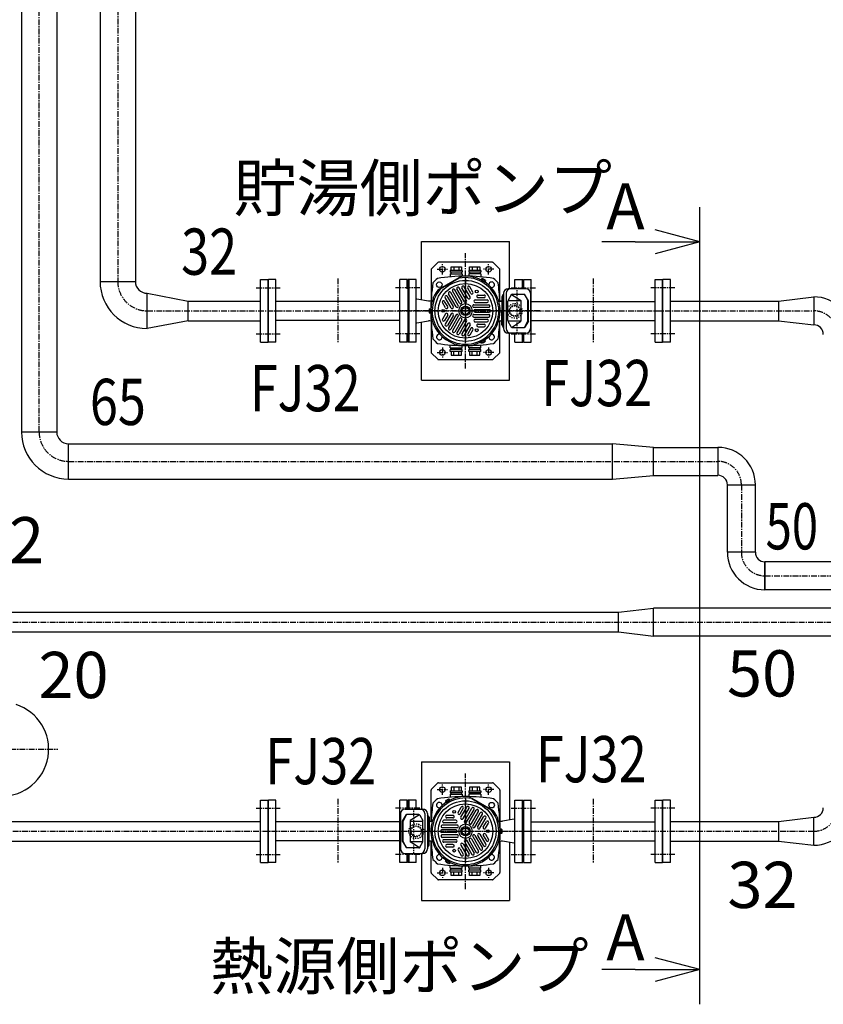
# Model space of a CAD drawing. Extents: x 1 to 19501, y -13845 to 5.
# Drawn here: x 4048 to 5786, y -6473 to -4343 of the extents above; entities that cross this region are included whole.
import ezdxf

# ---------------------------------------------------------------- set-up
doc = ezdxf.new("R2010")
doc.units = 0
doc.header["$MEASUREMENT"] = 0
doc.linetypes.add('CENTER2', pattern=[20, 12.5, -2.5, 2.5, -2.5])
doc.linetypes.add('DASHED2', pattern=[5, 2.5, -2.5])
for name, color, linetype in [('_4-2_32EVMG25_37_熱源側', 7, 'CONTINUOUS'), ('_4-3_32EVMG25_37_貯湯側', 7, 'CONTINUOUS'), ('_4-4_ST-8', 7, 'CONTINUOUS'), ('_4-6_コンクリ__ト基礎', 7, 'CONTINUOUS'), ('_4-7_配管_熱源__熱交', 7, 'CONTINUOUS'), ('_4-8_配管_熱交__熱源', 7, 'CONTINUOUS'), ('_4-9_配管_貯湯__熱交', 7, 'CONTINUOUS'), ('_4-A_配管_熱交__貯湯', 7, 'CONTINUOUS'), ('_4-D_寸法', 7, 'CONTINUOUS')]:
    doc.layers.add(name, color=color, linetype=linetype)
doc.styles.get("Standard").update_dxf_attribs({"font": 'txt', "bigfont": 'bigfont.shx'})

msp = doc.modelspace()

# ---------------------------------------------------------------- linework, layer by layer
at = {"layer": '_4-2_32EVMG25_37_熱源側', "color": 1, "linetype": 'CENTER2'}
for p, q in [((5012.3, -6223.3), (5012.3, -5973.3)), ((4962.3, -6019.3), (4962.3, -5997.3)), ((5062.3, -6019.3), (5062.3, -5997.3)), ((4951.3, -6008.3), (4973.3, -6008.3)), ((5073.3, -6008.3), (5051.3, -6008.3)), ((4851.6, -6098.3), (5157.3, -6098.3)), ((4951.3, -6188.3), (4973.3, -6188.3)), ((4962.3, -6177.3), (4962.3, -6199.3)), ((5073.3, -6188.3), (5051.3, -6188.3)), ((5062.3, -6177.3), (5062.3, -6199.3))]:
    msp.add_line(p, q, dxfattribs=at)
at = {"layer": '_4-2_32EVMG25_37_熱源側', "color": 7, "linetype": 'Continuous'}
for p, q in [((4952.2, -5993.9), (4938.4, -6007.8)), ((4953.6, -5993.3), (5071, -5993.3)), ((4981.3, -6002.7), (4981.3, -6010.7)), ((5003.3, -6002.7), (4981.3, -6002.7)), ((4986.8, -6002.7), (4986.8, -6010.7)), ((4997.8, -6002.7), (4997.8, -6010.7)), ((5003.3, -6010.7), (5003.3, -6002.7)), ((5021.3, -6002.7), (5021.3, -6010.7)), ((5043.3, -6002.7), (5021.3, -6002.7)), ((5026.8, -6002.7), (5026.8, -6010.7)), ((5037.8, -6002.7), (5037.8, -6010.7)), ((5043.3, -6010.7), (5043.3, -6002.7)), ((5086.2, -6007.8), (5072.4, -5993.9)), ((4937.8, -6076.5), (4937.8, -6009.2)), ((4979.3, -6010.7), (4979.3, -6014.5)), ((4979.3, -6010.7), (5005.3, -6010.7)), ((4979.3, -6014.5), (5005.3, -6014.5)), ((4979.3, -6018.3), (4979.3, -6024.7)), ((4979.3, -6018.3), (5005.3, -6018.3)), ((4980.6, -6014.5), (4980.6, -6018.3)), ((5003.9, -6014.5), (5003.9, -6018.3)), ((5005.3, -6010.7), (5005.3, -6014.5)), ((5005.3, -6018.3), (5005.3, -6021.7)), ((5019.3, -6010.7), (5019.3, -6014.5)), ((5019.3, -6010.7), (5045.3, -6010.7)), ((5019.3, -6014.5), (5045.3, -6014.5)), ((5019.3, -6018.3), (5019.3, -6021.7)), ((5045.3, -6018.3), (5019.3, -6018.3)), ((5020.6, -6014.5), (5020.6, -6018.3)), ((5021.3, -6023.9), (5072.3, -6053.3)), ((5043.9, -6014.5), (5043.9, -6018.3)), ((5045.3, -6010.7), (5045.3, -6014.5)), ((5045.3, -6018.3), (5045.3, -6024.7)), ((5086.8, -6009.2), (5086.8, -6077.8)), ((4905.5, -6030.8), (4887.3, -6030.8)), ((4887.3, -6050.3), (4887.3, -6030.8)), ((4905.5, -6050.3), (4905.5, -6030.8)), ((4969.4, -6032.4), (4969.1, -6033)), ((4969.1, -6033), (4970.5, -6035.5)), ((4969.4, -6032.4), (4976.3, -6028.4)), ((4971.2, -6035.5), (4970.5, -6035.5)), ((4971, -6031.9), (4972.4, -6034.3)), ((4971.2, -6035.5), (4978.1, -6031.5)), ((4975.1, -6029.6), (4976.5, -6032)), ((4976.3, -6028.4), (4977, -6028.4)), ((4977, -6028.4), (4978.4, -6030.9)), ((4978.1, -6031.5), (4978.4, -6030.9)), ((5025.8, -6027.6), (5066.8, -6051.3)), ((5119.1, -6165.8), (5119.1, -6030.8)), ((5119.1, -6030.8), (5137.3, -6030.8)), ((5137.3, -6030.8), (5137.3, -6165.8)), ((4871.6, -6060.3), (4871.6, -6136.3)), ((4876.4, -6076.3), (4884.4, -6062.3)), ((4884.4, -6062.3), (4877.4, -6076.3)), ((4881.6, -6050.3), (4919.9, -6050.3)), ((4911.3, -6062.3), (4884.4, -6062.3)), ((4912.6, -6062.6), (4893, -6075.4)), ((4913.9, -6063.9), (4919.8, -6075.2)), ((4924.5, -6060.3), (4924.5, -6136.3)), ((4929.9, -6060.3), (4929.9, -6136.3)), ((4932.7, -6067.3), (4932.7, -6129.3)), ((4932.7, -6067.3), (4933.9, -6067.3)), ((4932.7, -6067.3), (4932.7, -6098.3)), ((4933.9, -6067.3), (4933.9, -6098.3)), ((4876.4, -6120.3), (4876.4, -6076.3)), ((4876.4, -6076.3), (4877.4, -6076.3)), ((4877.4, -6120.3), (4877.4, -6076.3)), ((4892.8, -6075.8), (4892.8, -6120.8)), ((4893.3, -6076.3), (4920.4, -6076.3)), ((4920.4, -6119.1), (4920.4, -6077.6)), ((4940.4, -6077.1), (4933.9, -6077.1)), ((5117.8, -6072.3), (5092.1, -6076.8)), ((4932.7, -6129.3), (4932.7, -6098.3)), ((4933.9, -6129.3), (4933.9, -6098.3)), ((5087.3, -6094.3), (5087.7, -6093.7)), ((5087.3, -6094.3), (5087.3, -6102.3)), ((5087.3, -6102.3), (5087.6, -6102.9)), ((5090.5, -6096), (5087.6, -6096)), ((5090.4, -6100.7), (5087.6, -6100.7)), ((5090.4, -6102.9), (5087.6, -6102.9)), ((5090.5, -6093.7), (5087.7, -6093.7)), ((5090.8, -6102.3), (5090.4, -6102.9)), ((5090.8, -6094.3), (5090.5, -6093.7)), ((5090.8, -6094.3), (5090.8, -6102.3)), ((4876.4, -6120.3), (4877.4, -6120.3)), ((4876.4, -6120.3), (4884.4, -6134.3)), ((4884.4, -6134.3), (4877.4, -6120.3)), ((4912.6, -6134), (4893, -6121.3)), ((4893.3, -6120.3), (4920.3, -6120.3)), ((4913.9, -6132.7), (4919.8, -6121.4)), ((4932.7, -6129.3), (4933.9, -6129.3)), ((4940.4, -6119.5), (4933.9, -6119.5)), ((4937.8, -6187.5), (4937.8, -6120.2)), ((5086.8, -6118.8), (5086.8, -6187.5)), ((5117.8, -6124.4), (5092.1, -6119.9)), ((4881.6, -6146.3), (4919.9, -6146.3)), ((4911.3, -6134.3), (4884.4, -6134.3)), ((4887.3, -6165.8), (4887.3, -6146.3)), ((4905.5, -6165.8), (4905.5, -6146.3)), ((4905.5, -6165.8), (4887.3, -6165.8)), ((4969.4, -6163.8), (4970.8, -6161.4)), ((4969.7, -6164.4), (4969.4, -6163.8)), ((4976.7, -6168.4), (4969.7, -6164.4)), ((4971.5, -6161.4), (4970.8, -6161.4)), ((4971.4, -6164.9), (4972.8, -6162.5)), ((4978.4, -6165.4), (4971.5, -6161.4)), ((4975.4, -6167.3), (4976.8, -6164.8)), ((4976.7, -6168.4), (4977.4, -6168.4)), ((4977.4, -6168.4), (4978.8, -6166)), ((4978.4, -6165.4), (4978.8, -6166)), ((4979.3, -6178.3), (4979.3, -6172)), ((5005.3, -6178.3), (5005.3, -6175)), ((5019.3, -6178.3), (5019.3, -6175)), ((5045.3, -6178.3), (5045.3, -6172)), ((5119.1, -6165.8), (5137.3, -6165.8)), ((4938.4, -6188.9), (4952.2, -6202.8)), ((4979.3, -6178.3), (5005.3, -6178.3)), ((4979.3, -6185.9), (4979.3, -6182.1)), ((4979.3, -6182.1), (5005.3, -6182.1)), ((4979.3, -6185.9), (5005.3, -6185.9)), ((4980.6, -6182.1), (4980.6, -6178.3)), ((4981.3, -6193.9), (4981.3, -6185.9)), ((5003.3, -6193.9), (4981.3, -6193.9)), ((4986.8, -6193.9), (4986.8, -6185.9)), ((4997.8, -6193.9), (4997.8, -6185.9)), ((5003.3, -6185.9), (5003.3, -6193.9)), ((5003.9, -6182.1), (5003.9, -6178.3)), ((5005.3, -6185.9), (5005.3, -6182.1)), ((5045.3, -6178.3), (5019.3, -6178.3)), ((5019.3, -6185.9), (5019.3, -6182.1)), ((5019.3, -6182.1), (5045.3, -6182.1)), ((5019.3, -6185.9), (5045.3, -6185.9)), ((5020.6, -6182.1), (5020.6, -6178.3)), ((5021.3, -6193.9), (5021.3, -6185.9)), ((5043.3, -6193.9), (5021.3, -6193.9)), ((5026.8, -6193.9), (5026.8, -6185.9)), ((5037.8, -6193.9), (5037.8, -6185.9)), ((5043.3, -6185.9), (5043.3, -6193.9)), ((5043.9, -6182.1), (5043.9, -6178.3)), ((5045.3, -6185.9), (5045.3, -6182.1)), ((5072.4, -6202.8), (5086.2, -6188.9)), ((5071, -6203.3), (4953.6, -6203.3))]:
    msp.add_line(p, q, dxfattribs=at)
at = {"layer": '_4-2_32EVMG25_37_熱源側', "color": 9, "linetype": 'Continuous'}
for p, q in [((4889.5, -6030.8), (4889.5, -6050.3)), ((5135.1, -6030.8), (5135.1, -6165.8)), ((5136.3, -6062.8), (5135.1, -6062.8)), ((5137.3, -6063.8), (5136.3, -6062.8)), ((5137.3, -6132.8), (5136.3, -6133.8)), ((4889.5, -6146.3), (4889.5, -6165.8)), ((5136.3, -6133.8), (5135.1, -6133.8))]:
    msp.add_line(p, q, dxfattribs=at)
at = {"layer": '_4-2_32EVMG25_37_熱源側', "color": 136, "linetype": 'Continuous'}
for p, q in [((4996.2, -6057.7), (5002.8, -6046.2)), ((5002.3, -6068.2), (5015.1, -6046)), ((4985.2, -6064.1), (4971.9, -6064.1)), ((5001, -6060.5), (5007.6, -6049)), ((5007, -6071), (5019.9, -6048.7)), ((5009.8, -6076.2), (5025.9, -6048.3)), ((5014.5, -6079), (5030.7, -6051)), ((5020.3, -6079), (5035.5, -6052.6)), ((5025.1, -6081.7), (5040.3, -6055.3)), ((5028, -6086.7), (5044.1, -6058.8)), ((5032.7, -6089.5), (5048.9, -6061.5)), ((5038.6, -6089.2), (5051.5, -6067)), ((4994.4, -6085.1), (4962.1, -6085.1)), ((4994.4, -6090.6), (4962.1, -6090.6)), ((4991.2, -6074.6), (4965.5, -6074.6)), ((4991.2, -6080.1), (4965.5, -6080.1)), ((4985.2, -6069.6), (4971.9, -6069.6)), ((5043.4, -6092), (5056.2, -6069.7)), ((5050.8, -6089.2), (5057.4, -6077.7)), ((5055.5, -6092), (5062.2, -6080.5)), ((4991.5, -6095.6), (4961, -6095.6)), ((4991.5, -6101.1), (4961, -6101.1)), ((4994.4, -6106.1), (4962.1, -6106.1)), ((4994.4, -6111.6), (4962.1, -6111.6)), ((5028, -6110), (5044.1, -6137.9)), ((5032.7, -6107.2), (5048.9, -6135.2)), ((5038.6, -6107.5), (5051.5, -6129.7)), ((5043.4, -6104.7), (5056.2, -6126.9)), ((5050.8, -6107.5), (5057.4, -6119)), ((5055.5, -6104.7), (5062.2, -6116.2)), ((4991.2, -6116.6), (4965.5, -6116.6)), ((4991.2, -6122.1), (4965.5, -6122.1)), ((4985.2, -6127.1), (4971.9, -6127.1)), ((4985.2, -6132.6), (4971.9, -6132.6)), ((5002.3, -6128.5), (5015.1, -6150.7)), ((5007, -6125.7), (5019.9, -6147.9)), ((5009.8, -6120.5), (5025.9, -6148.4)), ((5014.5, -6117.7), (5030.7, -6145.7)), ((5020.3, -6117.7), (5035.5, -6144.1)), ((5025.1, -6114.9), (5040.3, -6141.3)), ((4996.2, -6139), (5002.8, -6150.5)), ((5001, -6136.2), (5007.6, -6147.7))]:
    msp.add_line(p, q, dxfattribs=at)
at = {"layer": '_4-2_32EVMG25_37_熱源側', "color": 7, "linetype": 'Continuous'}
for centre, radius in [((4962.3, -6008.3), 6), ((5062.3, -6008.3), 6), ((5012.3, -6098.3), 66), ((5012.3, -6098.3), 59), ((5068.9, -6041.8), 6), ((4988, -6056.3), 3), ((5012.3, -6098.3), 10), ((5012.3, -6098.3), 7.5), ((5060.8, -6098.3), 3), ((4988, -6140.3), 3), ((4962.3, -6188.3), 6), ((5062.3, -6188.3), 6)]:
    msp.add_circle(centre, radius, dxfattribs=at)
at = {"layer": '_4-2_32EVMG25_37_熱源側', "color": 3, "linetype": 'DASHED2'}
for radius in [16, 12, 11]:
    msp.add_circle((4905.7, -6098.3), radius, dxfattribs=at)
at = {"layer": '_4-2_32EVMG25_37_熱源側', "color": 7, "linetype": 'Continuous'}
for centre, radius, start, end in [((4953.6, -5995.3), 2, 90, 135), ((5071, -5995.3), 2, 45, 90), ((5012.3, -6098.3), 75, 83.0739, 36.9261), ((4939.8, -6009.2), 2, 135, 180), ((5012.3, -6098.3), 72, 79.1881, 40.8119), ((5012.3, -6423.3), 400, 81.2529, 98.7471), ((5008.3, -6021.7), 3, 180, 214.4735), ((5016.3, -6021.7), 3, 325.5265, 0), ((5084.8, -6009.2), 2, 0, 45), ((5337.3, -6098.3), 400, 171.2529, 176.9619), ((5012.3, -6098.3), 93, 130.8498, 139.1502), ((4955.7, -6041.8), 6, 347.3504, 282.6496), ((4970.9, -6033.9), 2.03, 86.0701, 120.3931), ((4976.9, -6037.4), 8, 103.0736, 136.9218), ((4970.6, -6033.4), 2.03, 299.6023, 333.9253), ((4970.6, -6026.6), 8, 283.0736, 316.9218), ((4976.9, -6030.5), 2.03, 119.6023, 153.9253), ((4976.6, -6030), 2.03, 266.0701, 300.3931), ((5012.3, -6098.3), 93, 40.8498, 49.1502), ((4687.3, -6098.3), 400, 351.2529, 8.7471), ((4881.6, -6060.3), 10, 90, 180), ((4911.3, -6065.3), 3, 27.703, 90), ((4914.5, -6060.3), 10, 0, 90), ((4919.9, -6060.3), 10, 0, 90), ((4927.7, -6067.3), 5, 0, 64.456), ((4893.3, -6075.8), 0.5, 123.1561, 270), ((4915.4, -6077.6), 5, 0, 27.703), ((4934.6, -6067), 10, 265.7895, 289.0565), ((5012.3, -6098.3), 15, 90, 270), ((5012.3, -6098.3), 15, 270, 90), ((5090.3, -6066.4), 10.5, 250.0404, 279.9364), ((5117.3, -6069.3), 3, 279.9364, 306.8699), ((5089.3, -6094.9), 2.03, 179.4623, 213.7853), ((5095.3, -6098.3), 8, 162.9336, 196.7818), ((5089.3, -6101.8), 2.03, 145.9301, 180.2531), ((5082.8, -6098.3), 8, 342.9336, 16.7818), ((5088.8, -6101.8), 2.03, 359.4623, 33.7853), ((5088.8, -6094.9), 2.03, 325.9301, 0.2531), ((4893.3, -6120.8), 0.5, 90, 236.8439), ((4911.3, -6131.3), 3, 270, 332.297), ((4915.4, -6119.1), 5, 332.297, 0), ((4927.7, -6129.3), 5, 295.544, 0), ((4934.6, -6129.7), 10, 70.9435, 94.2105), ((5337.3, -6098.3), 400, 183.0381, 188.7471), ((5090.3, -6130.2), 10.5, 80.0636, 109.9596), ((5117.3, -6127.4), 3, 53.1301, 80.0636), ((4881.6, -6136.3), 10, 180, 270), ((4914.5, -6136.3), 10, 270, 0), ((4919.9, -6136.3), 10, 270, 0), ((4955.7, -6154.9), 6, 77.3504, 12.6496), ((5068.9, -6154.9), 6, 167.3504, 102.6496), ((5012.3, -6098.3), 93, 220.8498, 229.1502), ((5012.3, -5773.3), 400, 261.2529, 278.7471), ((4971.2, -6162.9), 2.03, 239.6023, 273.9253), ((4977.2, -6159.5), 8, 223.0736, 256.9218), ((4970.9, -6163.4), 2.03, 26.0701, 60.3931), ((4970.9, -6170.3), 8, 43.0736, 76.9218), ((4977.2, -6166.4), 2.03, 206.0701, 240.3931), ((4976.9, -6166.9), 2.03, 59.6023, 93.9253), ((5008.3, -6175), 3, 145.5265, 180), ((5016.3, -6175), 3, 0, 34.4735), ((5012.3, -6098.3), 93, 310.8498, 319.1502), ((4939.8, -6187.5), 2, 180, 225), ((5084.8, -6187.5), 2, 315, 0), ((4953.6, -6201.3), 2, 225, 270), ((5071, -6201.3), 2, 270, 315)]:
    msp.add_arc(centre, radius, start, end, dxfattribs=at)
at = {"layer": '_4-2_32EVMG25_37_熱源側', "color": 136, "linetype": 'Continuous'}
for centre, start, end in [((5005.2, -6047.6), 97.9253, 150), ((5005.2, -6047.6), 330, 97.9253), ((5017.5, -6047.3), 84.1895, 150), ((5017.5, -6047.3), 330, 84.1895), ((5028.3, -6049.6), 71.8224, 150), ((5028.3, -6049.6), 330, 71.8224), ((4971.9, -6066.8), 142.0747, 270), ((4971.9, -6066.8), 90, 142.0747), ((4985.2, -6066.8), 30, 90), ((4985.2, -6066.8), 270, 30), ((4998.6, -6059.1), 150, 210), ((4998.6, -6059.1), 210, 330), ((5004.6, -6069.6), 150, 210), ((5037.9, -6054), 60, 150), ((5037.9, -6054), 330, 60), ((5046.5, -6060.1), 48.1776, 150), ((5046.5, -6060.1), 330, 48.1776), ((5053.9, -6068.3), 35.8105, 150), ((5053.9, -6068.3), 330, 35.8105), ((4962.1, -6087.8), 90, 168.1776), ((4962.1, -6087.8), 168.1776, 270), ((4965.5, -6077.3), 155.8105, 270), ((4965.5, -6077.3), 90, 155.8105), ((4991.2, -6077.3), 30, 90), ((4991.2, -6077.3), 270, 30), ((4994.4, -6087.8), 329.6006, 90), ((4994.4, -6087.8), 270, 329.6006), ((5004.6, -6069.6), 210, 330), ((5012.2, -6077.6), 150, 270.3994), ((5012.2, -6077.6), 270.3994, 330), ((5022.7, -6080.4), 150, 240), ((5022.7, -6080.4), 240, 330), ((5030.3, -6088.1), 150, 209.6006), ((5030.3, -6088.1), 209.6006, 330), ((5041, -6090.6), 150, 270), ((5053.1, -6090.6), 150, 270), ((5059.8, -6079.1), 22.0747, 150), ((5059.8, -6079.1), 330, 22.0747), ((4961, -6098.3), 90, 180), ((4961, -6098.3), 180, 270), ((4962.1, -6108.8), 90, 191.8224), ((4962.1, -6108.8), 191.8224, 270), ((4991.5, -6098.3), 0, 90), ((4991.5, -6098.3), 270, 0), ((4994.4, -6108.8), 30.3994, 90), ((4994.4, -6108.8), 270, 30.3994), ((5030.3, -6108.6), 150.3994, 210), ((5030.3, -6108.6), 30, 150.3994), ((5041, -6106.1), 90, 210), ((5041, -6090.6), 270, 330), ((5041, -6106.1), 30, 90), ((5053.1, -6106.1), 90, 210), ((5053.1, -6090.6), 270, 330), ((5053.1, -6106.1), 30, 90), ((4965.5, -6119.3), 90, 204.1895), ((4965.5, -6119.3), 204.1895, 270), ((4971.9, -6129.8), 90, 217.9253), ((4971.9, -6129.8), 217.9253, 270), ((4985.2, -6129.8), 330, 90), ((4985.2, -6129.8), 270, 330), ((4991.2, -6119.3), 330, 90), ((4991.2, -6119.3), 270, 330), ((5004.6, -6127.1), 150, 210), ((5004.6, -6127.1), 30, 150), ((5012.2, -6119.1), 89.6006, 210), ((5012.2, -6119.1), 30, 89.6006), ((5022.7, -6116.3), 120, 210), ((5022.7, -6116.3), 30, 120), ((5053.9, -6128.3), 210, 324.1895), ((5053.9, -6128.3), 324.1895, 30), ((5059.8, -6117.6), 210, 337.9253), ((5059.8, -6117.6), 337.9253, 30), ((4998.6, -6137.6), 150, 210), ((4998.6, -6137.6), 30, 150), ((5005.2, -6149.1), 210, 262.0747), ((5005.2, -6149.1), 262.0747, 30), ((5017.5, -6149.3), 210, 275.8105), ((5017.5, -6149.3), 275.8105, 30), ((5028.3, -6147), 210, 288.1776), ((5028.3, -6147), 288.1776, 30), ((5037.9, -6142.7), 210, 300), ((5037.9, -6142.7), 300, 30), ((5046.5, -6136.5), 210, 311.8224), ((5046.5, -6136.5), 311.8224, 30)]:
    msp.add_arc(centre, 2.75, start, end, dxfattribs=at)
at = {"layer": '_4-3_32EVMG25_37_貯湯側', "color": 1, "linetype": 'CENTER2'}
for p, q in [((5012.3, -5097.8), (5012.3, -4847.8)), ((4962.3, -4893.8), (4962.3, -4871.8)), ((5062.3, -4893.8), (5062.3, -4871.8)), ((4951.3, -4882.8), (4973.3, -4882.8)), ((5073.3, -4882.8), (5051.3, -4882.8)), ((5173, -4972.8), (4867.3, -4972.8)), ((4951.3, -5062.8), (4973.3, -5062.8)), ((4962.3, -5051.8), (4962.3, -5073.8)), ((5073.3, -5062.8), (5051.3, -5062.8)), ((5062.3, -5051.8), (5062.3, -5073.8))]:
    msp.add_line(p, q, dxfattribs=at)
at = {"layer": '_4-3_32EVMG25_37_貯湯側', "color": 7, "linetype": 'Continuous'}
for p, q in [((4938.4, -4882.3), (4952.2, -4868.4)), ((5071, -4867.8), (4953.6, -4867.8)), ((5072.4, -4868.4), (5086.2, -4882.3)), ((4937.8, -4883.7), (4937.8, -4952.3)), ((4979.3, -4885.2), (4979.3, -4889)), ((5005.3, -4885.2), (4979.3, -4885.2)), ((5005.3, -4889), (4979.3, -4889)), ((4979.3, -4892.8), (4979.3, -4899.2)), ((4979.3, -4892.8), (5005.3, -4892.8)), ((4980.6, -4889), (4980.6, -4892.8)), ((4981.3, -4885.2), (4981.3, -4877.2)), ((4981.3, -4877.2), (5003.3, -4877.2)), ((4986.8, -4877.2), (4986.8, -4885.2)), ((4997.8, -4877.2), (4997.8, -4885.2)), ((5003.3, -4877.2), (5003.3, -4885.2)), ((5003.9, -4889), (5003.9, -4892.8)), ((5005.3, -4885.2), (5005.3, -4889)), ((5005.3, -4892.8), (5005.3, -4896.2)), ((5019.3, -4885.2), (5019.3, -4889)), ((5045.3, -4885.2), (5019.3, -4885.2)), ((5045.3, -4889), (5019.3, -4889)), ((5019.3, -4892.8), (5019.3, -4896.2)), ((5045.3, -4892.8), (5019.3, -4892.8)), ((5020.6, -4889), (5020.6, -4892.8)), ((5021.3, -4885.2), (5021.3, -4877.2)), ((5021.3, -4877.2), (5043.3, -4877.2)), ((5026.8, -4877.2), (5026.8, -4885.2)), ((5037.8, -4877.2), (5037.8, -4885.2)), ((5043.3, -4877.2), (5043.3, -4885.2)), ((5043.9, -4889), (5043.9, -4892.8)), ((5045.3, -4885.2), (5045.3, -4889)), ((5045.3, -4892.8), (5045.3, -4899.2)), ((5086.8, -4951), (5086.8, -4883.7)), ((4905.5, -4905.3), (4887.3, -4905.3)), ((4887.3, -4905.3), (4887.3, -5040.3)), ((4905.5, -5040.3), (4905.5, -4905.3)), ((5003.3, -4898.4), (4952.3, -4927.8)), ((4998.8, -4902.1), (4957.8, -4925.8)), ((5047.6, -4902.9), (5046.1, -4905.4)), ((5046.5, -4906), (5046.1, -4905.4)), ((5053.4, -4910), (5046.5, -4906)), ((5048.2, -4902.9), (5047.6, -4902.9)), ((5049.5, -4904.1), (5048.1, -4906.5)), ((5055.2, -4906.9), (5048.2, -4902.9)), ((5053.6, -4906.4), (5052.1, -4908.8)), ((5053.4, -4910), (5054.1, -4910)), ((5055.5, -4907.5), (5054.1, -4910)), ((5055.2, -4906.9), (5055.5, -4907.5)), ((5119.1, -4924.8), (5119.1, -4905.3)), ((5119.1, -4905.3), (5137.3, -4905.3)), ((5137.3, -4924.8), (5137.3, -4905.3)), ((5094.7, -4934.8), (5094.7, -5010.8)), ((5100.1, -4934.8), (5100.1, -5010.8)), ((5143, -4924.8), (5104.7, -4924.8)), ((5110.7, -4938.4), (5104.7, -4949.7)), ((5112, -4937.1), (5131.5, -4949.9)), ((5113.3, -4936.8), (5140.2, -4936.8)), ((5140.2, -4936.8), (5147.2, -4950.8)), ((5148.2, -4950.8), (5140.2, -4936.8)), ((5153, -4934.8), (5153, -5010.8)), ((4906.8, -4946.8), (4932.5, -4951.3)), ((5084.2, -4951.6), (5090.7, -4951.6)), ((5091.9, -4941.8), (5090.7, -4941.8)), ((5090.7, -4941.8), (5090.7, -4972.8)), ((5091.9, -4941.8), (5091.9, -5003.8)), ((5091.9, -4941.8), (5091.9, -4972.8)), ((5131.3, -4950.8), (5104.2, -4950.8)), ((5104.2, -4993.6), (5104.2, -4952.1)), ((5131.8, -4950.3), (5131.8, -4995.3)), ((5147.2, -4994.8), (5147.2, -4950.8)), ((5148.2, -4950.8), (5147.2, -4950.8)), ((5148.2, -4994.8), (5148.2, -4950.8)), ((4933.8, -4968.8), (4934.1, -4968.2)), ((4933.8, -4968.8), (4933.8, -4976.8)), ((4933.8, -4976.8), (4934.2, -4977.4)), ((4934.1, -4968.2), (4936.9, -4968.2)), ((4934.1, -4970.5), (4936.9, -4970.5)), ((4934.1, -4975.2), (4937, -4975.2)), ((4934.2, -4977.4), (4937, -4977.4)), ((4937.3, -4968.8), (4936.9, -4968.2)), ((4937.3, -4976.8), (4937, -4977.4)), ((4937.3, -4968.8), (4937.3, -4976.8)), ((5090.7, -5003.8), (5090.7, -4972.8)), ((5091.9, -5003.8), (5091.9, -4972.8)), ((4906.8, -4998.9), (4932.5, -4994.4)), ((4937.8, -4993.3), (4937.8, -5062)), ((5084.2, -4994), (5090.7, -4994)), ((5086.8, -5062), (5086.8, -4994.7)), ((5091.9, -5003.8), (5090.7, -5003.8)), ((5131.3, -4994.8), (5104.3, -4994.8)), ((5110.7, -5007.2), (5104.7, -4995.9)), ((5112, -5008.5), (5131.5, -4995.8)), ((5140.2, -5008.8), (5147.2, -4994.8)), ((5148.2, -4994.8), (5140.2, -5008.8)), ((5148.2, -4994.8), (5147.2, -4994.8)), ((5143, -5020.8), (5104.7, -5020.8)), ((5113.3, -5008.8), (5140.2, -5008.8)), ((5119.1, -5040.3), (5119.1, -5020.8)), ((5137.3, -5040.3), (5137.3, -5020.8)), ((4905.5, -5040.3), (4887.3, -5040.3)), ((4979.3, -5052.8), (4979.3, -5046.5)), ((5045.3, -5052.8), (5045.3, -5046.5)), ((5046.2, -5039.9), (5045.8, -5040.5)), ((5047.2, -5042.9), (5045.8, -5040.5)), ((5046.2, -5039.9), (5053.1, -5035.9)), ((5047.9, -5042.9), (5047.2, -5042.9)), ((5049.2, -5041.8), (5047.8, -5039.3)), ((5047.9, -5042.9), (5054.9, -5038.9)), ((5053.2, -5039.4), (5051.8, -5037)), ((5053.1, -5035.9), (5053.8, -5035.9)), ((5055.2, -5038.3), (5053.8, -5035.9)), ((5054.9, -5038.9), (5055.2, -5038.3)), ((5119.1, -5040.3), (5137.3, -5040.3)), ((4952.2, -5077.3), (4938.4, -5063.4)), ((4979.3, -5052.8), (5005.3, -5052.8)), ((4979.3, -5060.4), (4979.3, -5056.6)), ((5005.3, -5056.6), (4979.3, -5056.6)), ((5005.3, -5060.4), (4979.3, -5060.4)), ((4980.6, -5056.6), (4980.6, -5052.8)), ((4981.3, -5060.4), (4981.3, -5068.4)), ((4981.3, -5068.4), (5003.3, -5068.4)), ((4986.8, -5068.4), (4986.8, -5060.4)), ((4997.8, -5068.4), (4997.8, -5060.4)), ((5003.3, -5068.4), (5003.3, -5060.4)), ((5003.9, -5056.6), (5003.9, -5052.8)), ((5005.3, -5052.8), (5005.3, -5049.5)), ((5005.3, -5060.4), (5005.3, -5056.6)), ((5019.3, -5052.8), (5019.3, -5049.5)), ((5045.3, -5052.8), (5019.3, -5052.8)), ((5019.3, -5060.4), (5019.3, -5056.6)), ((5045.3, -5056.6), (5019.3, -5056.6)), ((5045.3, -5060.4), (5019.3, -5060.4)), ((5020.6, -5056.6), (5020.6, -5052.8)), ((5021.3, -5060.4), (5021.3, -5068.4)), ((5021.3, -5068.4), (5043.3, -5068.4)), ((5026.8, -5068.4), (5026.8, -5060.4)), ((5037.8, -5068.4), (5037.8, -5060.4)), ((5043.3, -5068.4), (5043.3, -5060.4)), ((5043.9, -5056.6), (5043.9, -5052.8)), ((5045.3, -5060.4), (5045.3, -5056.6)), ((5086.2, -5063.4), (5072.4, -5077.3)), ((4953.6, -5077.8), (5071, -5077.8))]:
    msp.add_line(p, q, dxfattribs=at)
at = {"layer": '_4-3_32EVMG25_37_貯湯側', "color": 9, "linetype": 'Continuous'}
for p, q in [((4889.5, -4905.3), (4889.5, -5040.3)), ((5135.1, -4905.3), (5135.1, -4924.8)), ((4887.3, -4938.3), (4888.3, -4937.3)), ((4888.3, -4937.3), (4889.5, -4937.3)), ((4887.3, -5007.3), (4888.3, -5008.3)), ((4888.3, -5008.3), (4889.5, -5008.3)), ((5135.1, -5020.8), (5135.1, -5040.3))]:
    msp.add_line(p, q, dxfattribs=at)
at = {"layer": '_4-3_32EVMG25_37_貯湯側', "color": 136, "linetype": 'Continuous'}
for p, q in [((4991.9, -4964), (4975.7, -4936)), ((4996.6, -4961.2), (4980.5, -4933.3)), ((4999.5, -4956.2), (4984.3, -4929.8)), ((5004.3, -4953.5), (4989.1, -4927.1)), ((5010.1, -4953.5), (4993.9, -4925.5)), ((5014.8, -4950.7), (4998.7, -4922.8)), ((5017.6, -4945.5), (5004.7, -4923.2)), ((5022.3, -4942.7), (5009.5, -4920.5)), ((5023.6, -4935), (5017, -4923.5)), ((5028.4, -4932.2), (5021.7, -4920.7)), ((5039.4, -4938.6), (5052.7, -4938.6)), ((4969.1, -4966.5), (4962.4, -4955)), ((4973.8, -4963.7), (4967.2, -4952.2)), ((4981.2, -4966.5), (4968.4, -4944.2)), ((4986, -4963.7), (4973.1, -4941.5)), ((5030.2, -4959.6), (5062.5, -4959.6)), ((5033.4, -4949.1), (5059, -4949.1)), ((5033.4, -4954.6), (5059, -4954.6)), ((5039.4, -4944.1), (5052.7, -4944.1)), ((4969.1, -4979.2), (4962.4, -4990.7)), ((4973.8, -4982), (4967.2, -4993.5)), ((4981.2, -4979.2), (4968.4, -5001.4)), ((4986, -4982), (4973.1, -5004.2)), ((4991.9, -4981.7), (4975.7, -5009.7)), ((5030.2, -4965.1), (5062.5, -4965.1)), ((5030.2, -4980.6), (5062.5, -4980.6)), ((5033, -4970.1), (5063.5, -4970.1)), ((5033, -4975.6), (5063.5, -4975.6)), ((4996.6, -4984.5), (4980.5, -5012.4)), ((4999.5, -4989.4), (4984.3, -5015.8)), ((5004.3, -4992.2), (4989.1, -5018.6)), ((5010.1, -4992.2), (4993.9, -5020.2)), ((5014.8, -4995), (4998.7, -5022.9)), ((5017.6, -5000.2), (5004.7, -5022.4)), ((5022.3, -5003), (5009.5, -5025.2)), ((5030.2, -4986.1), (5062.5, -4986.1)), ((5033.4, -4991.1), (5059, -4991.1)), ((5033.4, -4996.6), (5059, -4996.6)), ((5039.4, -5001.6), (5052.7, -5001.6)), ((5023.6, -5010.7), (5017, -5022.2)), ((5028.4, -5013.5), (5021.7, -5025)), ((5039.4, -5007.1), (5052.7, -5007.1))]:
    msp.add_line(p, q, dxfattribs=at)
at = {"layer": '_4-3_32EVMG25_37_貯湯側', "color": 7, "linetype": 'Continuous'}
for centre, radius in [((4962.3, -4882.8), 6), ((5062.3, -4882.8), 6), ((5012.3, -4972.8), 66), ((4955.7, -4916.3), 6), ((5012.3, -4972.8), 59), ((5036.5, -4930.8), 3), ((4963.8, -4972.8), 3), ((5012.3, -4972.8), 10), ((5012.3, -4972.8), 7.5), ((5036.5, -5014.8), 3), ((4962.3, -5062.8), 6), ((5062.3, -5062.8), 6)]:
    msp.add_circle(centre, radius, dxfattribs=at)
at = {"layer": '_4-3_32EVMG25_37_貯湯側', "color": 3, "linetype": 'DASHED2'}
for radius in [16, 12, 11]:
    msp.add_circle((5118.9, -4972.8), radius, dxfattribs=at)
at = {"layer": '_4-3_32EVMG25_37_貯湯側', "color": 7, "linetype": 'Continuous'}
for centre, radius, start, end in [((4953.6, -4869.8), 2, 90, 135), ((5071, -4869.8), 2, 45, 90), ((5012.3, -4972.8), 75, 143.0739, 96.9261), ((4939.8, -4883.7), 2, 135, 180), ((5012.3, -5297.8), 400, 81.2529, 98.7471), ((5008.3, -4896.2), 3, 180, 214.4735), ((5016.3, -4896.2), 3, 325.5265, 0), ((5084.8, -4883.7), 2, 0, 45), ((5337.3, -4972.8), 400, 171.2529, 188.7471), ((5012.3, -4972.8), 72, 139.1881, 100.8119), ((5012.3, -4972.8), 93, 130.8498, 139.1502), ((5048, -4904.5), 2.03, 239.6069, 273.9299), ((5054, -4901.1), 8, 223.0782, 256.9264), ((5047.7, -4905), 2.03, 26.0747, 60.3977), ((5047.7, -4911.9), 8, 43.0782, 76.9264), ((5054, -4907.9), 2.03, 206.0747, 240.3977), ((5053.7, -4908.4), 2.03, 59.6069, 93.9299), ((5068.9, -4916.3), 6, 257.3504, 192.6496), ((5012.3, -4972.8), 93, 40.8498, 49.1502), ((4687.3, -4972.8), 400, 3.0381, 8.7471), ((5096.9, -4941.8), 5, 115.544, 180), ((5104.7, -4934.8), 10, 90, 180), ((5110.1, -4934.8), 10, 90, 180), ((5113.3, -4939.8), 3, 90, 152.297), ((5143, -4934.8), 10, 0, 90), ((4907.3, -4943.8), 3, 233.1301, 260.0636), ((4934.3, -4940.9), 10.5, 260.0636, 289.9596), ((5012.3, -4972.8), 15, 90, 270), ((5012.3, -4972.8), 15, 270, 90), ((5090, -4941.5), 10, 250.9435, 274.2105), ((5109.2, -4952.1), 5, 152.297, 180), ((5131.3, -4950.3), 0.5, 270, 56.8439), ((4935.8, -4969.4), 2.03, 179.7469, 214.0699), ((4941.8, -4972.8), 8, 163.2182, 197.0664), ((4935.8, -4976.3), 2.03, 146.2147, 180.5377), ((4935.3, -4969.4), 2.03, 326.2147, 0.5377), ((4929.3, -4972.8), 8, 343.2182, 17.0664), ((4935.3, -4976.3), 2.03, 359.7469, 34.0699), ((4907.3, -5001.9), 3, 99.9364, 126.8699), ((4934.3, -5004.7), 10.5, 70.0404, 99.9364), ((4687.3, -4972.8), 400, 351.2529, 356.9619), ((5090, -5004.2), 10, 85.7895, 109.0565), ((5096.9, -5003.8), 5, 180, 244.456), ((5109.2, -4993.6), 5, 180, 207.703), ((5131.3, -4995.3), 0.5, 303.1561, 90), ((4955.7, -5029.4), 6, 77.3504, 12.6496), ((5068.9, -5029.4), 6, 167.3504, 102.6496), ((5104.7, -5010.8), 10, 180, 270), ((5110.1, -5010.8), 10, 180, 270), ((5113.3, -5005.8), 3, 207.703, 270), ((5143, -5010.8), 10, 270, 0), ((5012.3, -4972.8), 93, 220.8498, 229.1502), ((5012.3, -4647.8), 400, 261.2529, 278.7471), ((5047.7, -5041.4), 2.03, 86.0747, 120.3977), ((5053.6, -5044.8), 8, 103.0782, 136.9264), ((5047.4, -5040.9), 2.03, 299.6069, 333.9299), ((5047.4, -5034), 8, 283.0782, 316.9264), ((5053.7, -5037.9), 2.03, 119.6069, 153.9299), ((5053.4, -5037.4), 2.03, 266.0747, 300.3977), ((5012.3, -4972.8), 93, 310.8498, 319.1502), ((4939.8, -5062), 2, 180, 225), ((5008.3, -5049.5), 3, 145.5265, 180), ((5016.3, -5049.5), 3, 0, 34.4735), ((5084.8, -5062), 2, 315, 0), ((4953.6, -5075.8), 2, 225, 270), ((5071, -5075.8), 2, 270, 315)]:
    msp.add_arc(centre, radius, start, end, dxfattribs=at)
at = {"layer": '_4-3_32EVMG25_37_貯湯側', "color": 136, "linetype": 'Continuous'}
for centre, start, end in [((5007.1, -4921.8), 95.8105, 210), ((5007.1, -4921.8), 30, 95.8105), ((5019.4, -4922.1), 82.0747, 210), ((5019.4, -4922.1), 30, 82.0747), ((4970.7, -4942.8), 30, 144.1895), ((4978.1, -4934.6), 131.8224, 210), ((4978.1, -4934.6), 30, 131.8224), ((4986.7, -4928.5), 120, 210), ((4986.7, -4928.5), 30, 120), ((4996.3, -4924.1), 108.1776, 210), ((4996.3, -4924.1), 30, 108.1776), ((5026, -4933.6), 210, 330), ((5026, -4933.6), 330, 30), ((5039.4, -4941.3), 150, 270), ((5039.4, -4941.3), 90, 150), ((5052.7, -4941.3), 37.9253, 90), ((5052.7, -4941.3), 270, 37.9253), ((4964.8, -4953.6), 157.9253, 210), ((4964.8, -4953.6), 30, 157.9253), ((4970.7, -4942.8), 144.1895, 210), ((4994.3, -4962.6), 330.3994, 30), ((5001.9, -4954.9), 210, 300), ((5001.9, -4954.9), 300, 30), ((5012.4, -4952.1), 210, 269.6006), ((5012.4, -4952.1), 269.6006, 30), ((5019.9, -4944.1), 210, 330), ((5019.9, -4944.1), 330, 30), ((5030.2, -4962.3), 90, 210.3994), ((5033.4, -4951.8), 150, 270), ((5033.4, -4951.8), 90, 150), ((5059, -4951.8), 24.1895, 90), ((5059, -4951.8), 270, 24.1895), ((5062.5, -4962.3), 11.8224, 90), ((5062.5, -4962.3), 270, 11.8224), ((4971.4, -4965.1), 210, 270), ((4971.4, -4980.6), 90, 150), ((4971.4, -4965.1), 270, 30), ((4971.4, -4980.6), 330, 90), ((4983.6, -4965.1), 210, 270), ((4983.6, -4980.6), 90, 150), ((4983.6, -4965.1), 270, 30), ((4983.6, -4980.6), 330, 90), ((4994.3, -4962.6), 210, 330.3994), ((4994.3, -4983.1), 29.6006, 150), ((4994.3, -4983.1), 330, 29.6006), ((5030.2, -4983.3), 149.6006, 270), ((5030.2, -4962.3), 210.3994, 270), ((5030.2, -4983.3), 90, 149.6006), ((5033, -4972.8), 90, 180), ((5033, -4972.8), 180, 270), ((5062.5, -4983.3), 348.1776, 90), ((5063.5, -4972.8), 0, 90), ((5063.5, -4972.8), 270, 0), ((4964.8, -4992.1), 150, 202.0747), ((4964.8, -4992.1), 202.0747, 330), ((4970.7, -5002.8), 150, 215.8105), ((4970.7, -5002.8), 215.8105, 330), ((5001.9, -4990.8), 60, 150), ((5001.9, -4990.8), 330, 60), ((5012.4, -4993.6), 90.3994, 150), ((5012.4, -4993.6), 330, 90.3994), ((5019.9, -5001.6), 30, 150), ((5019.9, -5001.6), 330, 30), ((5033.4, -4993.8), 90, 210), ((5033.4, -4993.8), 210, 270), ((5039.4, -5004.3), 90, 210), ((5052.7, -5004.3), 322.0747, 90), ((5059, -4993.8), 335.8105, 90), ((5059, -4993.8), 270, 335.8105), ((5062.5, -4983.3), 270, 348.1776), ((4978.1, -5011), 150, 228.1776), ((4978.1, -5011), 228.1776, 330), ((4986.7, -5017.2), 150, 240), ((4986.7, -5017.2), 240, 330), ((4996.3, -5021.5), 150, 251.8224), ((4996.3, -5021.5), 251.8224, 330), ((5007.1, -5023.8), 150, 264.1895), ((5007.1, -5023.8), 264.1895, 330), ((5019.4, -5023.6), 150, 277.9253), ((5019.4, -5023.6), 277.9253, 330), ((5026, -5012.1), 30, 150), ((5026, -5012.1), 330, 30), ((5039.4, -5004.3), 210, 270), ((5052.7, -5004.3), 270, 322.0747)]:
    msp.add_arc(centre, 2.75, start, end, dxfattribs=at)
at = {"layer": '_4-4_ST-8', "color": 1, "linetype": 'CENTER2'}
msp.add_line((3887.9, -5921), (4130.9, -5921), dxfattribs=at)
at = {"layer": '_4-4_ST-8', "color": 7, "linetype": 'Continuous'}
msp.add_arc((4009.4, -5921), 101.5, 187.7002, 72.2159, dxfattribs=at)
at = {"layer": '_4-6_コンクリ__ト基礎', "color": 7, "linetype": 'Continuous'}
for p, q in [((4917.3, -4822.8), (5107.3, -4822.8)), ((4917.3, -4948.6), (4917.3, -4822.8)), ((5107.3, -4924.8), (5107.3, -4822.8)), ((4917.3, -5122.8), (4917.3, -4997.1)), ((5107.3, -5122.8), (5107.3, -5020.8)), ((4917.3, -5122.8), (5107.3, -5122.8)), ((4917.3, -5948.3), (5107.3, -5948.3)), ((4917.3, -5948.3), (4917.3, -6050.3)), ((5107.3, -5948.3), (5107.3, -6074.1)), ((5107.3, -6122.6), (5107.3, -6248.3)), ((4917.3, -6145.9), (4917.3, -6248.3)), ((4917.3, -6248.3), (5107.3, -6248.3))]:
    msp.add_line(p, q, dxfattribs=at)
at = {"layer": '_4-6_コンクリ__ト基礎', "color": 3, "linetype": 'DASHED2'}
for p, q in [((5124.1, -5020.8), (5124.1, -4924.8)), ((4900.5, -6146.3), (4900.5, -6050.3))]:
    msp.add_line(p, q, dxfattribs=at)
at = {"layer": '_4-7_配管_熱源__熱交', "color": 7, "linetype": 'Continuous'}
for p, q in [((5343, -5624.5), (5419.2, -5615.6)), ((6053.2, -5615.6), (5419.2, -5615.6)), ((5419.2, -5676.1), (5419.2, -5615.6)), ((3913.1, -5624.5), (5343, -5624.5)), ((5343, -5667.2), (5343, -5624.5)), ((3913.1, -5667.2), (5343, -5667.2)), ((5343, -5667.2), (5419.2, -5676.1)), ((6053.2, -5676.1), (5419.2, -5676.1))]:
    msp.add_line(p, q, dxfattribs=at)
at = {"layer": '_4-7_配管_熱源__熱交', "color": 1, "linetype": 'CENTER2'}
msp.add_line((3913.1, -5645.8), (6127.2, -5645.8), dxfattribs=at)
at = {"layer": '_4-8_配管_熱交__熱源', "color": 7, "linetype": 'Continuous'}
for p, q in [((4569.3, -6030.8), (4585.3, -6030.8)), ((4569.3, -6165.8), (4569.3, -6030.8)), ((4585.3, -6165.8), (4585.3, -6030.8)), ((4602.3, -6030.8), (4586.3, -6030.8)), ((4586.3, -6165.8), (4586.3, -6030.8)), ((4602.3, -6165.8), (4602.3, -6030.8)), ((4870.3, -6165.8), (4870.3, -6030.8)), ((4886.3, -6030.8), (4870.3, -6030.8)), ((4886.3, -6050.3), (4886.3, -6030.8)), ((5138.3, -6165.8), (5138.3, -6030.8)), ((5138.3, -6030.8), (5154.3, -6030.8)), ((5154.3, -6165.8), (5154.3, -6030.8)), ((5422.3, -6165.8), (5422.3, -6030.8)), ((5422.3, -6030.8), (5438.3, -6030.8)), ((5438.3, -6165.8), (5438.3, -6030.8)), ((5455.3, -6030.8), (5439.3, -6030.8)), ((5439.3, -6165.8), (5439.3, -6030.8)), ((5455.3, -6165.8), (5455.3, -6030.8)), ((5689.3, -6077), (5765.5, -6068.1)), ((5765.5, -6128.6), (5765.5, -6068.1)), ((3773.1, -6077), (4569.3, -6077)), ((4870.3, -6077.8), (4602.3, -6077.8)), ((5154.3, -6077.8), (5422.3, -6077.8)), ((5455.3, -6077), (5689.3, -6077)), ((5689.3, -6077), (5689.3, -6119.7)), ((3773.1, -6119.7), (4569.3, -6119.7)), ((4870.3, -6118.8), (4602.3, -6118.8)), ((5154.3, -6118.8), (5422.3, -6118.8)), ((5455.3, -6119.7), (5689.3, -6119.7)), ((5689.3, -6119.7), (5765.5, -6128.6)), ((4886.3, -6165.8), (4886.3, -6146.3)), ((4569.3, -6165.8), (4585.3, -6165.8)), ((4602.3, -6165.8), (4586.3, -6165.8)), ((4886.3, -6165.8), (4870.3, -6165.8)), ((5138.3, -6165.8), (5154.3, -6165.8)), ((5422.3, -6165.8), (5438.3, -6165.8)), ((5455.3, -6165.8), (5439.3, -6165.8))]:
    msp.add_line(p, q, dxfattribs=at)
at = {"layer": '_4-8_配管_熱交__熱源', "color": 9, "linetype": 'CENTER2'}
for p, q in [((4736.3, -6028.3), (4736.3, -6168.3)), ((5288.3, -6028.3), (5288.3, -6168.3))]:
    msp.add_line(p, q, dxfattribs=at)
at = {"layer": '_4-8_配管_熱交__熱源', "color": 5, "linetype": 'CENTER2'}
for p, q in [((5012.3, -6028.3), (5012.3, -6168.3)), ((4559.3, -6048.3), (4612.3, -6048.3)), ((4913.3, -6048.3), (4860.3, -6048.3)), ((5111.3, -6048.3), (5164.3, -6048.3)), ((5465.3, -6048.3), (5412.3, -6048.3)), ((3773.1, -6098.3), (5765.5, -6098.3)), ((4559.3, -6148.3), (4612.3, -6148.3)), ((4913.3, -6148.3), (4860.3, -6148.3)), ((5111.3, -6148.3), (5164.3, -6148.3)), ((5465.3, -6148.3), (5412.3, -6148.3))]:
    msp.add_line(p, q, dxfattribs=at)
at = {"layer": '_4-8_配管_熱交__熱源', "color": 7, "linetype": 'Continuous'}
for radius in [20.6, 81.1]:
    msp.add_arc((5765.5, -6047.5), radius, 270, 0, dxfattribs=at)
at = {"layer": '_4-8_配管_熱交__熱源', "color": 5, "linetype": 'CENTER2'}
msp.add_arc((5765.5, -6047.5), 50.8, 270, 0, dxfattribs=at)
at = {"layer": '_4-9_配管_貯湯__熱交', "color": 5, "linetype": 'CENTER2'}
for p, q in [((4260.3, -2780.7), (4260.3, -4909.3)), ((5012.3, -4902.8), (5012.3, -5042.8)), ((4559.3, -4922.8), (4612.3, -4922.8)), ((4913.3, -4922.8), (4860.3, -4922.8)), ((5111.3, -4922.8), (5164.3, -4922.8)), ((5465.3, -4922.8), (5412.3, -4922.8)), ((4323.8, -4972.8), (5765.5, -4972.8)), ((4559.3, -5022.8), (4612.3, -5022.8)), ((4913.3, -5022.8), (4860.3, -5022.8)), ((5111.3, -5022.8), (5164.3, -5022.8)), ((5465.3, -5022.8), (5412.3, -5022.8))]:
    msp.add_line(p, q, dxfattribs=at)
at = {"layer": '_4-9_配管_貯湯__熱交', "color": 7, "linetype": 'Continuous'}
for p, q in [((4222.1, -2838.8), (4222.1, -4909.3)), ((4298.4, -2877), (4298.4, -4909.3)), ((4222.1, -4909.3), (4298.4, -4909.3)), ((4569.3, -4905.3), (4585.3, -4905.3)), ((4569.3, -5040.3), (4569.3, -4905.3)), ((4585.3, -5040.3), (4585.3, -4905.3)), ((4602.3, -4905.3), (4586.3, -4905.3)), ((4586.3, -5040.3), (4586.3, -4905.3)), ((4602.3, -5040.3), (4602.3, -4905.3)), ((4870.3, -5040.3), (4870.3, -4905.3)), ((4886.3, -4905.3), (4870.3, -4905.3)), ((4886.3, -4924.8), (4886.3, -4905.3)), ((5138.3, -4905.3), (5154.3, -4905.3)), ((5138.3, -4924.8), (5138.3, -4905.3)), ((5154.3, -5040.3), (5154.3, -4905.3)), ((5422.3, -5040.3), (5422.3, -4905.3)), ((5422.3, -4905.3), (5438.3, -4905.3)), ((5438.3, -5040.3), (5438.3, -4905.3)), ((5455.3, -4905.3), (5439.3, -4905.3)), ((5439.3, -5040.3), (5439.3, -4905.3)), ((5455.3, -5040.3), (5455.3, -4905.3)), ((4323.8, -5011), (4323.8, -4934.7)), ((4323.8, -4934.7), (4412.7, -4951.5)), ((4412.7, -4994.2), (4412.7, -4951.5)), ((4412.7, -4951.5), (4569.3, -4951.5)), ((4870.3, -4952.3), (4602.3, -4952.3)), ((5154.3, -4952.3), (5422.3, -4952.3)), ((5455.3, -4951.5), (5689.3, -4951.5)), ((5689.3, -4951.5), (5765.5, -4942.6)), ((5689.3, -4951.5), (5689.3, -4994.2)), ((5765.5, -4942.6), (5765.5, -5003.1)), ((4412.7, -4994.2), (4323.8, -5011)), ((4412.7, -4994.2), (4569.3, -4994.2)), ((4870.3, -4993.3), (4602.3, -4993.3)), ((5154.3, -4993.3), (5422.3, -4993.3)), ((5455.3, -4994.2), (5689.3, -4994.2)), ((5689.3, -4994.2), (5765.5, -5003.1)), ((4886.3, -5040.3), (4886.3, -5020.8)), ((5138.3, -5040.3), (5138.3, -5020.8)), ((4569.3, -5040.3), (4585.3, -5040.3)), ((4602.3, -5040.3), (4586.3, -5040.3)), ((4886.3, -5040.3), (4870.3, -5040.3)), ((5138.3, -5040.3), (5154.3, -5040.3)), ((5422.3, -5040.3), (5438.3, -5040.3)), ((5455.3, -5040.3), (5439.3, -5040.3))]:
    msp.add_line(p, q, dxfattribs=at)
at = {"layer": '_4-9_配管_貯湯__熱交', "color": 9, "linetype": 'CENTER2'}
for p, q in [((4736.3, -4902.8), (4736.3, -5042.8)), ((5288.3, -4902.8), (5288.3, -5042.8))]:
    msp.add_line(p, q, dxfattribs=at)
at = {"layer": '_4-9_配管_貯湯__熱交', "color": 7, "linetype": 'Continuous'}
for centre, radius, start, end in [((4323.8, -4909.3), 101.7, 180, 270), ((4323.8, -4909.3), 25.4, 180, 270), ((5765.5, -5023.6), 81.1, 0, 90), ((5765.5, -5023.6), 20.6, 0, 90)]:
    msp.add_arc(centre, radius, start, end, dxfattribs=at)
at = {"layer": '_4-9_配管_貯湯__熱交', "color": 5, "linetype": 'CENTER2'}
for centre, radius, start, end in [((4323.8, -4909.3), 63.5, 180, 270), ((5765.5, -5023.6), 50.8, 0, 90)]:
    msp.add_arc(centre, radius, start, end, dxfattribs=at)
at = {"layer": '_4-A_配管_熱交__貯湯', "color": 7, "linetype": 'Continuous'}
for p, q in [((4052.1, -2652.3), (4052.1, -5234.8)), ((4128.4, -2652.3), (4128.4, -5234.8)), ((4128.4, -5234.8), (4052.1, -5234.8)), ((4153.8, -5336.5), (4153.8, -5260.2)), ((4153.8, -5260.2), (5330.3, -5260.2)), ((5330.3, -5336.5), (5330.3, -5260.2)), ((5419.2, -5268.1), (5330.3, -5260.2)), ((5419.2, -5328.6), (5419.2, -5268.1)), ((5419.2, -5268.1), (5558.1, -5268.1)), ((5558.1, -5268.1), (5558.1, -5328.6)), ((4153.8, -5336.5), (5330.3, -5336.5)), ((5330.3, -5336.5), (5419.2, -5328.6)), ((5419.2, -5328.6), (5558.1, -5328.6)), ((5578.6, -5349.1), (5639.1, -5349.1)), ((5578.6, -5495), (5578.6, -5349.1)), ((5639.1, -5495), (5639.1, -5349.1)), ((5639.1, -5495), (5578.6, -5495)), ((6053.2, -5515.6), (5659.7, -5515.6)), ((5659.7, -5576.1), (5659.7, -5515.6)), ((5659.7, -5515.6), (5659.7, -5576.1)), ((6053.2, -5576.1), (5659.7, -5576.1))]:
    msp.add_line(p, q, dxfattribs=at)
at = {"layer": '_4-A_配管_熱交__貯湯', "color": 1, "linetype": 'CENTER2'}
for p, q in [((4090.3, -5234.8), (4090.3, -2652.3)), ((4153.8, -5298.3), (5558.1, -5298.3)), ((5608.9, -5349.1), (5608.9, -5495)), ((5659.7, -5545.8), (6127.2, -5545.8))]:
    msp.add_line(p, q, dxfattribs=at)
at = {"layer": '_4-A_配管_熱交__貯湯', "color": 7, "linetype": 'Continuous'}
for centre, radius, start, end in [((4153.8, -5234.8), 101.7, 180, 270), ((4153.8, -5234.8), 25.4, 180, 270), ((5558.1, -5349.1), 81.1, 0, 90), ((5558.1, -5349.1), 20.6, 0, 90), ((5659.7, -5495), 81.1, 180, 270), ((5659.7, -5495), 20.6, 180, 270)]:
    msp.add_arc(centre, radius, start, end, dxfattribs=at)
at = {"layer": '_4-A_配管_熱交__貯湯', "color": 1, "linetype": 'CENTER2'}
for centre, radius, start, end in [((4153.8, -5234.8), 63.5, 180, 270), ((5558.1, -5349.1), 50.8, 0, 90), ((5659.7, -5495), 50.8, 180, 270)]:
    msp.add_arc(centre, radius, start, end, dxfattribs=at)
at = {"layer": '_4-D_寸法', "color": 7, "linetype": 'Continuous'}
for p, q in [((5519.3, -4898.5), (5519.3, -4748.5)), ((5519.3, -6472.6), (5519.3, -6322.6))]:
    msp.add_line(p, q, dxfattribs=at)
at = {"layer": '_4-D_寸法', "color": 4, "linetype": 'Continuous'}
for p, q in [((5519.3, -4823.5), (5422.7, -4797.7)), ((5379.3, -4823.5), (5307, -4823.5)), ((5379.3, -4823.5), (5519.3, -4823.5)), ((5519.3, -4823.5), (5422.7, -4849.4)), ((5519.3, -6322.6), (5519.3, -4898.5)), ((5519.3, -6397.6), (5422.7, -6371.8)), ((5379.3, -6397.6), (5307, -6397.6)), ((5379.3, -6397.6), (5519.3, -6397.6)), ((5519.3, -6397.6), (5422.7, -6423.5))]:
    msp.add_line(p, q, dxfattribs=at)

# ---------------------------------------------------------------- texts
for s, p in [('貯湯側ポンプ', (4510.5, -4757.3)), ('A', (5316.8, -4796.7)), ('32', (3949.6, -5518.9)), ('50', (5577.8, -5806.9)), ('20', (4088.9, -5810.3)), ('32', (5578.7, -6264.3)), ('A', (5316.8, -6377.8)), ('熱源側ポンプ', (4459.9, -6440.3))]:
    msp.add_text(s, height=100, dxfattribs=at).set_placement(p)
for s, width, p in [('32', 0.8, (4397.3, -4894.7)), ('FJ32', 0.8, (4545.8, -5190)), ('FJ32', 0.8, (5176, -5178.9)), ('65', 0.8, (4200, -5219.7)), ('50', 0.75, (5661.2, -5488.7)), ('FJ32', 0.8, (4579.6, -5996.6)), ('FJ32', 0.8, (5164.3, -5992.4))]:
    msp.add_text(s, height=100, dxfattribs=dict(at, width=width)).set_placement(p)

doc.saveas('drawing.dxf')
